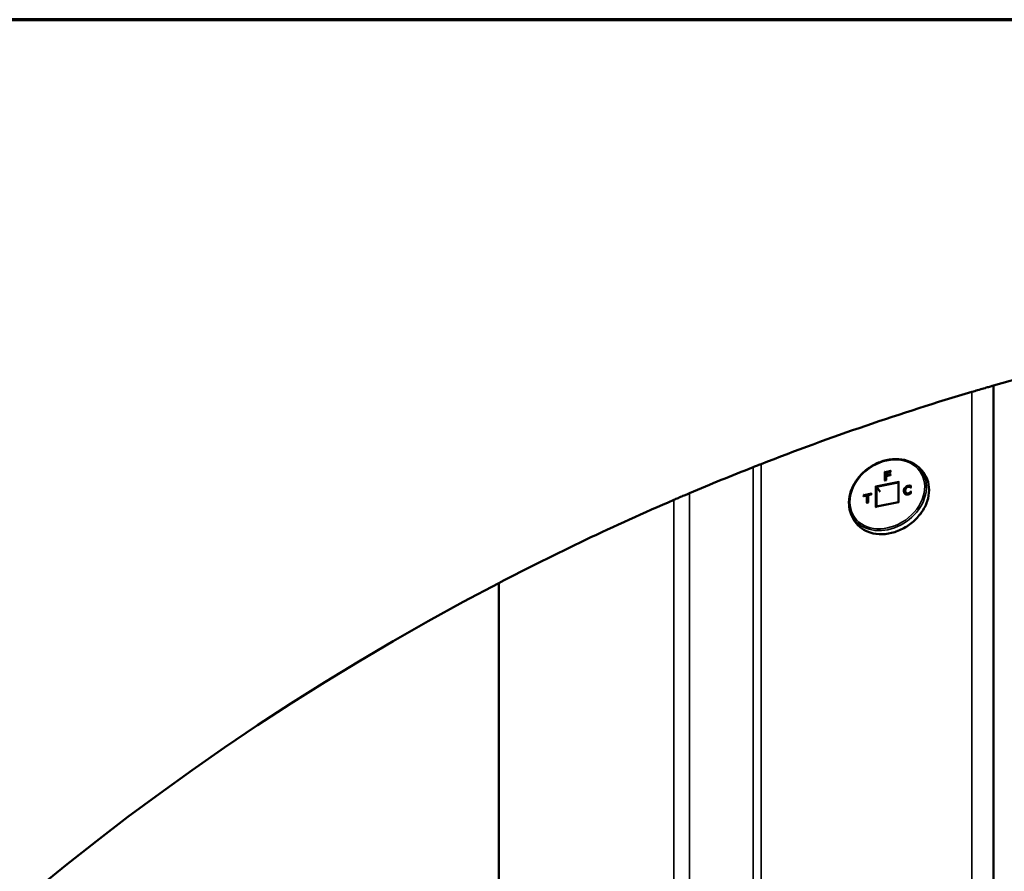
# Model space of a CAD drawing. Units: inches. Extents: x 0.6 to 33.4, y 0.6 to 21.4.
# Drawn here: x 4.7 to 6.2, y 20.1 to 21.4 of the extents above; entities that cross this region are included whole.
import ezdxf

# ---------------------------------------------------------------- set-up
doc = ezdxf.new("R2010")
doc.units = ezdxf.units.IN
doc.header["$LTSCALE"] = 2
doc.header["$MEASUREMENT"] = 0
doc.layers.get('0').update_dxf_attribs({"lineweight": 13})
for name, color, linetype, lineweight in [('Border (ANSI)', 7, 'Continuous', 70), ('Break Line (ANSI)', 7, 'Continuous', 50), ('Visible (ANSI)', 7, 'Continuous', 50), ('Visible Narrow (ANSI)', 7, 'Continuous', 35)]:
    doc.layers.add(name, color=color, linetype=linetype, lineweight=lineweight)

# ---------------------------------------------------------------- blocks, each defined once
blk = doc.blocks.new('Borders ATAS A Border')
at = {"layer": 'Border (ANSI)'}
blk.add_line((16.7, 10.7), (0.3, 10.7), dxfattribs=at)

msp = doc.modelspace()

# ---------------------------------------------------------------- linework, layer by layer
at = {"layer": 'Break Line (ANSI)'}
for start, end in [(94.12886, 106.02377), (106.505, 111.31334), (111.49774, 112.97471), (113.34817, 117.52245), (117.52245, 172.02749)]:
    msp.add_arc((7.23585, 17.07815), 3.93303, start, end, dxfattribs=at)
for points, knots in [([(6.11848, 20.84912), (6.12121, 20.84993), (6.12412, 20.85079), (6.12984, 20.85247), (6.13296, 20.85338), (6.13855, 20.85501), (6.14102, 20.85573), (6.14514, 20.85692), (6.14702, 20.85746), (6.14955, 20.85819), (6.15019, 20.85837), (6.15019, 20.85837)], [0.2590585, 0.2590585, 0.2590585, 0.2590585, 0.33376894, 0.33376894, 0.42064144, 0.42064144, 0.50751394, 0.50751394, 0.60545807, 0.60545807, 0.70340219, 0.70340219, 0.70340219, 0.70340219]), ([(5.79453, 20.73757), (5.79458, 20.73759), (5.79463, 20.73761), (5.79517, 20.73782), (5.79589, 20.7381), (5.79747, 20.73872), (5.79844, 20.73911), (5.80064, 20.73997), (5.80187, 20.74045), (5.8041, 20.74132), (5.80524, 20.74177), (5.80632, 20.74219)], [0.0344385, 0.0344385, 0.0344385, 0.0344385, 0.03871142, 0.03871142, 0.07742283, 0.07742283, 0.11325847, 0.11325847, 0.1490941, 0.1490941, 0.17908642, 0.17908642, 0.17908642, 0.17908642]), ([(5.67712, 20.68912), (5.67928, 20.69005), (5.68155, 20.69103), (5.68607, 20.69297), (5.68856, 20.69404), (5.69302, 20.69594), (5.69498, 20.69678), (5.69809, 20.6981), (5.69948, 20.69869), (5.70052, 20.69913), (5.70061, 20.69917), (5.70069, 20.6992)], [0.20085438, 0.20085438, 0.20085438, 0.20085438, 0.26175025, 0.26175025, 0.33607679, 0.33607679, 0.41040334, 0.41040334, 0.48687644, 0.48687644, 0.49431359, 0.49431359, 0.49431359, 0.49431359])]:
    msp.add_open_spline(points, degree=3, knots=knots, dxfattribs=at)
at = {"layer": 'Visible (ANSI)'}
for p, q in [((6.15019, 20.85837), (6.15019, 16.60775)), ((5.99788, 20.73134), (5.99023, 20.72979)), ((5.99788, 20.73198), (5.99788, 20.73051)), ((5.99168, 20.71863), (5.98972, 20.71823)), ((5.98992, 20.73022), (5.99023, 20.72979)), ((5.99023, 20.72979), (5.99023, 20.71834)), ((5.99166, 20.72923), (5.99166, 20.7259)), ((5.99166, 20.72441), (5.99166, 20.71863)), ((5.99789, 20.73052), (5.99168, 20.72925)), ((5.99763, 20.72564), (5.99168, 20.72443)), ((5.9917, 20.72576), (5.992, 20.72533)), ((5.99762, 20.72647), (5.992, 20.72533)), ((5.99762, 20.72711), (5.99762, 20.72564)), ((5.97766, 20.70795), (5.98264, 20.70116)), ((6.00956, 20.71477), (6.00956, 20.68583)), ((6.02637, 20.70983), (6.02667, 20.7094)), ((6.02813, 20.70765), (6.02786, 20.70759)), ((6.02811, 20.70961), (6.02811, 20.70765)), ((5.96283, 20.69569), (5.95835, 20.69478)), ((5.95856, 20.69614), (5.95886, 20.69571)), ((5.96926, 20.69782), (5.95886, 20.69571)), ((5.95886, 20.69571), (5.95886, 20.69488)), ((5.96304, 20.69563), (5.96334, 20.6952)), ((5.96334, 20.6952), (5.96334, 20.68517)), ((5.96478, 20.69607), (5.96478, 20.68546)), ((5.96928, 20.697), (5.96479, 20.69609)), ((5.96926, 20.69846), (5.96926, 20.69699)), ((6.02061, 20.69972), (6.02091, 20.69929)), ((6.0266, 20.69969), (6.0269, 20.69926)), ((6.02802, 20.70095), (6.02811, 20.70081)), ((6.02811, 20.70111), (6.02811, 20.69918)), ((5.96479, 20.68547), (5.96283, 20.68507)), ((6.0096, 20.68584), (5.97716, 20.67925)), ((5.41841, 20.56608), (5.41841, 16.64561))]:
    msp.add_line(p, q, dxfattribs=at)
for centre, major_axis, ratio, start_param, end_param in [((5.99845, 20.73243), (0.000507, 0.00062), 0.4253262, 1.45228, 2.6617092), ((5.98939, 20.73059), (-0.000567, 0.000464), 0.1457089, 3.6214761, 5.1922725), ((5.98939, 20.71758), (-0.000507, -0.00062), 0.4253262, 3.6214761, 4.5938726), ((5.99223, 20.72635), (-0.000507, -0.00062), 0.4253262, 4.5938726, 6.1646689), ((5.99223, 20.72878), (0.000567, -0.000464), 0.1457089, 2.0506798, 3.260109), ((5.99223, 20.72396), (0.000567, -0.000464), 0.1457089, 2.0506798, 3.260109), ((5.99223, 20.71816), (-0.000567, 0.000464), 0.1457089, 5.1922725, 6.1646689), ((5.99819, 20.72756), (0.000507, 0.00062), 0.4253262, 1.45228, 2.6617092), ((5.99819, 20.72517), (-0.000567, 0.000464), 0.1457089, 5.1922725, 6.1646689), ((5.99845, 20.73005), (-0.000567, 0.000464), 0.1457089, 5.1922725, 6.1646689), ((6.01099, 20.7159), (0.00127, 0.00155), 0.4253262, 1.45228, 2.6617092), ((5.97634, 20.70886), (-0.00142, 0.00116), 0.1457089, 3.6563827, 5.1922725), ((6.02868, 20.70718), (-0.000567, 0.000464), 0.1457089, 5.1922725, 6.1646689), ((5.95802, 20.69651), (-0.000567, 0.000464), 0.1457089, 3.6214761, 5.1922725), ((5.95802, 20.69413), (-0.000507, -0.00062), 0.4253262, 3.6214761, 4.5938726), ((5.9625, 20.69504), (0.000507, 0.00062), 0.4253262, 6.1646689, 7.7354653), ((5.96535, 20.69562), (0.000567, -0.000464), 0.1457089, 2.0506798, 3.260109), ((5.96983, 20.69891), (0.000507, 0.00062), 0.4253262, 1.45228, 2.6617092), ((5.96983, 20.69653), (-0.000567, 0.000464), 0.1457089, 5.1922725, 6.1646689), ((6.02868, 20.70156), (0.000507, 0.00062), 0.4253262, 1.45228, 2.6617092), ((5.9625, 20.68442), (0.000507, 0.00062), 0.4253262, 0.4798835, 1.45228), ((5.96535, 20.685), (-0.000567, 0.000464), 0.1457089, 5.1922725, 6.1646689), ((5.97634, 20.67762), (-0.00127, -0.00155), 0.4253262, 3.6214761, 4.5938726), ((6.01099, 20.68467), (-0.00142, 0.00116), 0.1457089, 5.1922725, 6.1646689)]:
    msp.add_ellipse(centre, major_axis=major_axis, ratio=ratio, start_param=start_param, end_param=end_param, dxfattribs=at)
for points, degree, knots in [([(5.93651, 20.68145), (5.93608, 20.68691), (5.93664, 20.6926), (5.93965, 20.70394), (5.94212, 20.70959), (5.94875, 20.72028), (5.9529, 20.7253), (5.96247, 20.7342), (5.96788, 20.73808), (5.97941, 20.74427), (5.98553, 20.7466), (5.99786, 20.74946), (6.00407, 20.74999), (6.01593, 20.7492), (6.02159, 20.74787), (6.02694, 20.74557), (6.02718, 20.74546), (6.02742, 20.74535)], 3, [4.64242, 4.64242, 4.64242, 4.64242, 4.9599125, 4.9599125, 5.281289, 5.281289, 5.6043889, 5.6043889, 5.9279353, 5.9279353, 6.2514913, 6.2514913, 6.5746466, 6.5746466, 6.896187, 6.896187, 6.9115656, 6.9115656, 6.9115656, 6.9115656]), ([(6.02742, 20.74535), (6.02937, 20.74447), (6.03127, 20.74347), (6.03492, 20.74121), (6.03669, 20.73996), (6.04003, 20.73723), (6.04161, 20.73575), (6.04457, 20.73257), (6.04593, 20.73088), (6.04842, 20.72732), (6.04954, 20.72546), (6.05053, 20.72353)], 3, [0.62838027, 0.62838027, 0.62838027, 0.62838027, 0.73788976, 0.73788976, 0.84739924, 0.84739924, 0.95690873, 0.95690873, 1.06641821, 1.06641821, 1.1759277, 1.1759277, 1.1759277, 1.1759277]), ([(6.05053, 20.72353), (6.05292, 20.71884), (6.05439, 20.71363), (6.05537, 20.70266), (6.05487, 20.6969), (6.05192, 20.6854), (6.04946, 20.67966), (6.04284, 20.6688), (6.03867, 20.66368), (6.02905, 20.65459), (6.0236, 20.65062), (6.01197, 20.64424), (6.00579, 20.64182), (5.99332, 20.63879), (5.98704, 20.63817), (5.975, 20.63882), (5.96926, 20.64007), (5.95891, 20.64433), (5.9543, 20.64732), (5.95006, 20.65146), (5.94964, 20.65188), (5.94923, 20.65232)], 3, [1.1759277, 1.1759277, 1.1759277, 1.1759277, 1.4918221, 1.4918221, 1.8101966, 1.8101966, 2.1310167, 2.1310167, 2.4529132, 2.4529132, 2.7750882, 2.7750882, 3.0972743, 3.0972743, 3.4192371, 3.4192371, 3.7402689, 3.7402689, 4.0590014, 4.0590014, 4.0948725, 4.0948725, 4.0948725, 4.0948725]), ([(6.02101, 20.70658), (6.02085, 20.70636), (6.02066, 20.70607), (6.02039, 20.70555), (6.02029, 20.70528), (6.0201, 20.70476), (6.02003, 20.70449), (6.01992, 20.70397), (6.01989, 20.7037), (6.01984, 20.70318), (6.01983, 20.70293), (6.01983, 20.70268)], 3, [-0.037109342, -0.037109342, -0.037109342, -0.037109342, -0.029687474, -0.029687474, -0.022265605, -0.022265605, -0.014843737, -0.014843737, -0.007421868, -0.007421868, 0, 0, 0, 0]), ([(6.01983, 20.70268), (6.01983, 20.70248), (6.01983, 20.70227), (6.01986, 20.70186), (6.01989, 20.70166), (6.01996, 20.70125), (6.02, 20.70105), (6.02012, 20.70065), (6.0202, 20.70046), (6.02038, 20.70008), (6.02049, 20.6999), (6.02061, 20.69972)], 3, [-0.037264655, -0.037264655, -0.037264655, -0.037264655, -0.031254805, -0.031254805, -0.025244955, -0.025244955, -0.019235105, -0.019235105, -0.013225255, -0.013225255, -0.007215406, -0.007215406, -0.007215406, -0.007215406]), ([(6.0239, 20.70837), (6.02368, 20.70833), (6.02346, 20.70827), (6.02302, 20.70811), (6.02281, 20.70801), (6.0224, 20.7078), (6.0222, 20.70767), (6.02182, 20.7074), (6.02164, 20.70725), (6.02131, 20.70692), (6.02115, 20.70675), (6.02101, 20.70658)], 3, [-0.027449906, -0.027449906, -0.027449906, -0.027449906, -0.021963446, -0.021963446, -0.016476986, -0.016476986, -0.010990526, -0.010990526, -0.005504066, -0.005504066, -0.000017606, -0.000017606, -0.000017606, -0.000017606]), ([(6.0264, 20.7083), (6.02625, 20.70834), (6.02609, 20.70838), (6.02577, 20.70844), (6.0256, 20.70846), (6.02528, 20.70849), (6.0251, 20.7085), (6.02475, 20.70849), (6.02458, 20.70848), (6.02423, 20.70843), (6.02406, 20.7084), (6.0239, 20.70837)], 3, [-0.022089886, -0.022089886, -0.022089886, -0.022089886, -0.017673483, -0.017673483, -0.013255112, -0.013255112, -0.008836741, -0.008836741, -0.004418371, -0.004418371, 0, 0, 0, 0]), ([(6.02633, 20.71061), (6.02633, 20.7106), (6.02633, 20.7106), (6.02631, 20.71054), (6.02629, 20.71046), (6.02627, 20.71032), (6.02627, 20.71024), (6.02628, 20.7101), (6.02629, 20.71003), (6.02632, 20.70991), (6.02634, 20.70986), (6.02637, 20.70983)], 3, [-0.0000370399, -0.0000370399, -0.0000370399, -0.0000370399, 0, 0, 0.0020146184, 0.0020146184, 0.0039991512, 0.0039991512, 0.005983593, 0.005983593, 0.0079679886, 0.0079679886, 0.0079679886, 0.0079679886]), ([(6.02791, 20.7076), (6.02783, 20.70765), (6.02775, 20.7077), (6.02758, 20.7078), (6.02748, 20.70785), (6.0273, 20.70795), (6.02718, 20.70801), (6.02696, 20.70811), (6.02685, 20.70815), (6.02663, 20.70823), (6.02652, 20.70826), (6.0264, 20.7083)], 3, [-0.01615475, -0.01615475, -0.01615475, -0.01615475, -0.013366957, -0.013366957, -0.010025218, -0.010025218, -0.006683479, -0.006683479, -0.003341739, -0.003341739, 0, 0, 0, 0]), ([(6.02811, 20.70914), (6.02783, 20.70921), (6.02711, 20.70936), (6.02667, 20.7094)], 2, [-1.6180536, -1.6180536, -1.6180536, -1, 0, 0, 0]), ([(6.0276, 20.70729), (6.0276, 20.70729), (6.0276, 20.70729), (6.02761, 20.70733), (6.02763, 20.70737), (6.02767, 20.70743), (6.02769, 20.70746), (6.02774, 20.70753), (6.02778, 20.70756), (6.02783, 20.70759), (6.02784, 20.70759), (6.02786, 20.70759)], 3, [-0.0082802636, -0.0082802636, -0.0082802636, -0.0082802636, -0.0082406593, -0.0082406593, -0.0070386952, -0.0070386952, -0.0058440574, -0.0058440574, -0.0037822384, -0.0037822384, -0.0030766007, -0.0030766007, -0.0030766007, -0.0030766007]), ([(6.02848, 20.71017), (6.02848, 20.71017), (6.02848, 20.71017), (6.02843, 20.71013), (6.02839, 20.7101), (6.02831, 20.71002), (6.02828, 20.70998), (6.0282, 20.70988), (6.02816, 20.70982), (6.02812, 20.7097), (6.02811, 20.70966), (6.02811, 20.70961)], 3, [-0.0000431515, -0.0000431515, -0.0000431515, -0.0000431515, 0, 0, 0.001477659, 0.001477659, 0.0029321032, 0.0029321032, 0.0050703349, 0.0050703349, 0.0067790675, 0.0067790675, 0.0067790675, 0.0067790675]), ([(6.01831, 20.70176), (6.01831, 20.70024), (6.0189, 20.69879), (6.01909, 20.69847)], 2, [-2, -2, -2, -1, -0.658918, -0.658918, -0.658918]), ([(6.01965, 20.69793), (6.01958, 20.69798), (6.01954, 20.69802), (6.01944, 20.69811), (6.01939, 20.69816), (6.01929, 20.69825), (6.01924, 20.6983), (6.01915, 20.6984), (6.01911, 20.69846), (6.01902, 20.69857), (6.01898, 20.69862), (6.01894, 20.69868)], 3, [-0.056230551, -0.056230551, -0.056230551, -0.056230551, -0.053547019, -0.053547019, -0.050863487, -0.050863487, -0.048179954, -0.048179954, -0.045496422, -0.045496422, -0.04281289, -0.04281289, -0.04281289, -0.04281289]), ([(6.02387, 20.69726), (6.02355, 20.69719), (6.02322, 20.69714), (6.02258, 20.69709), (6.02227, 20.69709), (6.02166, 20.69713), (6.02137, 20.69718), (6.02081, 20.69731), (6.02055, 20.6974), (6.02007, 20.69764), (6.01985, 20.69777), (6.01965, 20.69793)], 3, [-0.049398112, -0.049398112, -0.049398112, -0.049398112, -0.039518848, -0.039518848, -0.029639584, -0.029639584, -0.019760319, -0.019760319, -0.009881055, -0.009881055, -0.00000179, -0.00000179, -0.00000179, -0.00000179]), ([(6.02628, 20.6981), (6.02612, 20.69802), (6.02596, 20.69795), (6.02565, 20.6978), (6.02549, 20.69773), (6.02517, 20.69761), (6.02502, 20.69755), (6.0247, 20.69745), (6.02454, 20.69741), (6.02421, 20.69733), (6.02404, 20.69729), (6.02387, 20.69726)], 3, [-0.024667697, -0.024667697, -0.024667697, -0.024667697, -0.019734157, -0.019734157, -0.014800618, -0.014800618, -0.009867079, -0.009867079, -0.004933539, -0.004933539, 0, 0, 0, 0]), ([(6.02613, 20.70035), (6.02613, 20.70034), (6.02613, 20.70034), (6.02617, 20.70029), (6.02621, 20.70024), (6.02629, 20.70012), (6.02634, 20.70006), (6.02642, 20.69994), (6.02646, 20.69988), (6.02654, 20.69978), (6.02657, 20.69973), (6.0266, 20.69969)], 3, [-0.0080050302, -0.0080050302, -0.0080050302, -0.0080050302, -0.0079679901, -0.0079679901, -0.0059533575, -0.0059533575, -0.0039688301, -0.0039688301, -0.0019843933, -0.0019843933, 0, 0, 0, 0]), ([(6.02633, 20.69788), (6.02633, 20.69788), (6.02633, 20.69788), (6.02631, 20.69794), (6.02629, 20.69799), (6.02628, 20.69806), (6.02627, 20.69808), (6.02628, 20.6981), (6.02628, 20.6981), (6.02628, 20.6981)], 3, [-0.0000370396, -0.0000370396, -0.0000370396, -0.0000370396, 0, 0, 0.0020145836, 0.0020145836, 0.0039991101, 0.0039991101, 0.004643852, 0.004643852, 0.004643852, 0.004643852]), ([(6.02814, 20.69919), (6.02801, 20.69912), (6.02788, 20.69904), (6.02763, 20.69888), (6.02751, 20.6988), (6.02725, 20.69864), (6.02714, 20.69857), (6.0269, 20.69843), (6.02678, 20.69836), (6.02653, 20.69823), (6.02641, 20.69816), (6.02628, 20.6981)], 3, [-0.01970717, -0.01970717, -0.01970717, -0.01970717, -0.015767661, -0.015767661, -0.011828153, -0.011828153, -0.007888645, -0.007888645, -0.003949137, -0.003949137, -0.000009629, -0.000009629, -0.000009629, -0.000009629]), ([(6.02811, 20.7003), (6.02796, 20.70014), (6.02739, 20.69961), (6.0269, 20.69926)], 2, [-1.5626547, -1.5626547, -1.5626547, -1, 0, 0, 0]), ([(6.02759, 20.70167), (6.02759, 20.70167), (6.02759, 20.70167), (6.02761, 20.70163), (6.02763, 20.7016), (6.02767, 20.70153), (6.02769, 20.70149), (6.02775, 20.70138), (6.02779, 20.70131), (6.02786, 20.70119), (6.0279, 20.70113), (6.02796, 20.70103), (6.02799, 20.70098), (6.02802, 20.70095)], 3, [-0.0000400861, -0.0000400861, -0.0000400861, -0.0000400861, 0, 0, 0.0012340747, 0.0012340747, 0.0024594085, 0.0024594085, 0.0045359027, 0.0045359027, 0.0064557959, 0.0064557959, 0.0083027111, 0.0083027111, 0.0083027111, 0.0083027111]), ([(6.02848, 20.69915), (6.02848, 20.69915), (6.02848, 20.69915), (6.02843, 20.69917), (6.02839, 20.69918), (6.02831, 20.6992), (6.02827, 20.69921), (6.0282, 20.69921), (6.02816, 20.69921), (6.02814, 20.6992), (6.02814, 20.69919), (6.02814, 20.69919)], 3, [-0.0087326234, -0.0087326234, -0.0087326234, -0.0087326234, -0.0086889163, -0.0086889163, -0.007155086, -0.007155086, -0.0056490619, -0.0056490619, -0.0035105688, -0.0035105688, -0.003459423, -0.003459423, -0.003459423, -0.003459423]), ([(5.94923, 20.65232), (5.94774, 20.6539), (5.94637, 20.65559), (5.94386, 20.65913), (5.94274, 20.66099), (5.94075, 20.66485), (5.93989, 20.66684), (5.93845, 20.67091), (5.93787, 20.67299), (5.93698, 20.6772), (5.93668, 20.67932), (5.93651, 20.68145)], 3, [4.09487254, 4.09487254, 4.09487254, 4.09487254, 4.20438202, 4.20438202, 4.31389151, 4.31389151, 4.42340099, 4.42340099, 4.53291048, 4.53291048, 4.64241996, 4.64241996, 4.64241996, 4.64241996])]:
    msp.add_open_spline(points, degree=degree, knots=knots, dxfattribs=at)
for points, degree in [([(6.01998, 20.70669), (6.01917, 20.70569), (6.01831, 20.70327), (6.01831, 20.70176)], 2), ([(6.02432, 20.70923), (6.02297, 20.70895), (6.02078, 20.70766), (6.01998, 20.70669)], 2), ([(6.02101, 20.70658), (6.02101, 20.70658), (6.02101, 20.70658), (6.02101, 20.70658)], 3), ([(6.02667, 20.7094), (6.02618, 20.70943), (6.025, 20.70937), (6.02432, 20.70923)], 2), ([(6.01965, 20.69793), (6.01965, 20.69793), (6.01965, 20.69793), (6.01965, 20.69793)], 3), ([(6.0214, 20.69875), (6.02113, 20.69898), (6.02091, 20.69929)], 2), ([(6.02431, 20.69814), (6.02347, 20.69797), (6.02196, 20.69827), (6.0214, 20.69875)], 2), ([(6.0269, 20.69926), (6.02639, 20.6989), (6.02508, 20.6983), (6.02431, 20.69814)], 2)]:
    msp.add_open_spline(points, degree=degree, dxfattribs=at)
at = {"layer": 'Visible Narrow (ANSI)'}
for p, q in [((6.11848, 20.84912), (6.11848, 16.61954)), ((5.79453, 20.73757), (5.79453, 16.55896)), ((5.80632, 20.74219), (5.80632, 16.5561)), ((5.99825, 20.73272), (5.98919, 20.73088)), ((5.98992, 20.73022), (5.99788, 20.73184)), ((5.99825, 20.73033), (5.99825, 20.73272)), ((6.01049, 20.71662), (5.97583, 20.70958)), ((5.98919, 20.73088), (5.98919, 20.71787)), ((5.98919, 20.71787), (5.99203, 20.71845)), ((5.98992, 20.71828), (5.98992, 20.73022)), ((5.9917, 20.72576), (5.99762, 20.72696)), ((5.99203, 20.72907), (5.99825, 20.73033)), ((5.99203, 20.72664), (5.99203, 20.72907)), ((5.99799, 20.72785), (5.99203, 20.72664)), ((5.99203, 20.72425), (5.99799, 20.72546)), ((5.99203, 20.71845), (5.99203, 20.72425)), ((5.99799, 20.72546), (5.99799, 20.72785)), ((6.01049, 20.68538), (6.01049, 20.71662)), ((5.97583, 20.70958), (5.97583, 20.67834)), ((5.97766, 20.70795), (6.00956, 20.71443)), ((5.97766, 20.67935), (5.97766, 20.70795)), ((6.01801, 20.70219), (6.01831, 20.70176)), ((6.01968, 20.70712), (6.01998, 20.70669)), ((6.02402, 20.70966), (6.02432, 20.70923)), ((6.0276, 20.70729), (6.02848, 20.70747)), ((6.02848, 20.70747), (6.02848, 20.71017)), ((5.67712, 20.68912), (5.67712, 16.69818)), ((5.70069, 20.6992), (5.70069, 16.69246)), ((5.96963, 20.6992), (5.95782, 20.6968)), ((5.95782, 20.6968), (5.95782, 20.69441)), ((5.95782, 20.69441), (5.9623, 20.69532)), ((5.95856, 20.69614), (5.96926, 20.69832)), ((5.95856, 20.69482), (5.95856, 20.69614)), ((5.9623, 20.69532), (5.9623, 20.6847)), ((5.96304, 20.68511), (5.96304, 20.69563)), ((5.96515, 20.6959), (5.96963, 20.69681)), ((5.96515, 20.68528), (5.96515, 20.6959)), ((5.96963, 20.69681), (5.96963, 20.6992)), ((6.0211, 20.69918), (6.0214, 20.69875)), ((6.02401, 20.69857), (6.02431, 20.69814)), ((6.02848, 20.70185), (6.02759, 20.70167)), ((6.02802, 20.70095), (6.02811, 20.70097)), ((6.02848, 20.69915), (6.02848, 20.70185)), ((5.9623, 20.6847), (5.96515, 20.68528)), ((5.97583, 20.67834), (6.01049, 20.68538))]:
    msp.add_line(p, q, dxfattribs=at)
msp.add_ellipse((5.99316, 20.69748), major_axis=(0.04837, 0.034), ratio=0.7886751, dxfattribs=at)
for centre, major_axis, ratio, start_param, end_param in [((5.99372, 20.69669), (-0.05015, -0.03525), 0.7886751, 5.8469618, 9.8610015), ((5.99674, 20.69239), (0.05097, 0.03582), 0.7886751, 3.2529166, 6.1718614), ((6.01748, 20.70208), (0.000571, 0), 0.5377111, 0.3613671, 1.9321635), ((6.0204, 20.70268), (-0.000571, 0), 0.5377111, 5.0737561, 6.2831853), ((6.02401, 20.70781), (-0.000114, 0.00056), 0.2980912, 0, 0.9723965), ((6.02402, 20.71014), (-0.000114, 0.00056), 0.2980912, 0.9723965, 2.5431928), ((6.02624, 20.70775), (0.000161, 0.000548), 0.5205816, 0, 1.177656), ((6.02399, 20.6967), (-0.000114, 0.00056), 0.2980912, 0, 0.9723965), ((6.02401, 20.69905), (-0.000114, 0.00056), 0.2980912, 0.9723965, 2.5431928)]:
    msp.add_ellipse(centre, major_axis=major_axis, ratio=ratio, start_param=start_param, end_param=end_param, dxfattribs=at)
for points, knots in [([(6.01908, 20.70765), (6.01908, 20.70764), (6.01908, 20.70764), (6.01908, 20.70764), (6.01848, 20.70691), (6.01802, 20.70609), (6.01773, 20.70526), (6.01739, 20.7043), (6.01727, 20.70331), (6.01727, 20.70237)], [-0.000013098, -0.000013098, -0.000013098, -0.000013098, 0, 0, 0, 0.025726226, 0.025726226, 0.025726226, 0.055482456, 0.055482456, 0.055482456, 0.055482456]), ([(6.01727, 20.70237), (6.01727, 20.70193), (6.0173, 20.70148), (6.01743, 20.70062), (6.01753, 20.7002), (6.01767, 20.69981), (6.01781, 20.69941), (6.018, 20.69903), (6.01847, 20.69834), (6.01876, 20.69803), (6.01909, 20.69777)], [0, 0, 0, 0, 0.014057638, 0.014057638, 0.028115276, 0.028115276, 0.028115276, 0.042172914, 0.042172914, 0.05621483, 0.05621483, 0.05621483, 0.05621483]), ([(6.01801, 20.70219), (6.01801, 20.7031), (6.01813, 20.70403), (6.01844, 20.70492), (6.01871, 20.70569), (6.01913, 20.70645), (6.01968, 20.70712)], [-0.055482456, -0.055482456, -0.055482456, -0.055482456, -0.025726226, -0.025726226, -0.025726226, 0, 0, 0, 0]), ([(6.01894, 20.69868), (6.01893, 20.69869), (6.01892, 20.69871), (6.01869, 20.69904), (6.01852, 20.69939), (6.01838, 20.69976), (6.01825, 20.70013), (6.01816, 20.70053), (6.01804, 20.70134), (6.01801, 20.70177), (6.01801, 20.70219)], [-0.04281289, -0.04281289, -0.04281289, -0.04281289, -0.042172914, -0.042172914, -0.028115276, -0.028115276, -0.028115276, -0.014057638, -0.014057638, 0, 0, 0, 0]), ([(6.02382, 20.71043), (6.02338, 20.71034), (6.02293, 20.71022), (6.02206, 20.7099), (6.02163, 20.7097), (6.02122, 20.70946), (6.02081, 20.70923), (6.02042, 20.70895), (6.0197, 20.70834), (6.01937, 20.708), (6.01908, 20.70765), (6.01908, 20.70765), (6.01908, 20.70765), (6.01908, 20.70765)], [0, 0, 0, 0, 0.012560055, 0.012560055, 0.02512011, 0.02512011, 0.02512011, 0.037680165, 0.037680165, 0.05024022, 0.05024022, 0.05024022, 0.050253318, 0.050253318, 0.050253318, 0.050253318]), ([(6.01968, 20.70712), (6.01965, 20.70716), (6.01962, 20.7072), (6.01953, 20.70729), (6.01947, 20.70734), (6.01936, 20.70744), (6.0193, 20.70749), (6.01919, 20.70758), (6.01913, 20.70761), (6.01908, 20.70765)], [0, 0, 0, 0, 0.25, 0.25, 0.5, 0.5, 0.75, 0.75, 1, 1, 1, 1]), ([(6.01968, 20.70712), (6.01995, 20.70744), (6.02025, 20.70775), (6.0209, 20.70831), (6.02126, 20.70856), (6.02163, 20.70877), (6.022, 20.70899), (6.02239, 20.70917), (6.02319, 20.70946), (6.02361, 20.70958), (6.02402, 20.70966)], [-0.05024022, -0.05024022, -0.05024022, -0.05024022, -0.037680165, -0.037680165, -0.02512011, -0.02512011, -0.02512011, -0.012560055, -0.012560055, 0, 0, 0, 0]), ([(6.0202, 20.70297), (6.0202, 20.70326), (6.02021, 20.70356), (6.02028, 20.70416), (6.02034, 20.70446), (6.02042, 20.70476), (6.0205, 20.70506), (6.02061, 20.70536), (6.02089, 20.70596), (6.02106, 20.70625), (6.02126, 20.70651)], [0, 0, 0, 0, 0.009277336, 0.009277336, 0.018554671, 0.018554671, 0.018554671, 0.027832007, 0.027832007, 0.037065496, 0.037065496, 0.037065496, 0.037065496]), ([(6.0213, 20.69986), (6.02094, 20.70018), (6.02068, 20.7006), (6.0205, 20.70105), (6.02026, 20.70163), (6.0202, 20.7023), (6.0202, 20.70297)], [0.000016551, 0.000016551, 0.000016551, 0.000016551, 0.01618621, 0.01618621, 0.01618621, 0.037264655, 0.037264655, 0.037264655, 0.037264655]), ([(6.02101, 20.70658), (6.02102, 20.70658), (6.02102, 20.70659), (6.02105, 20.7066), (6.02108, 20.70659), (6.02116, 20.70656), (6.02121, 20.70654), (6.02126, 20.70651)], [0.40162209, 0.40162209, 0.40162209, 0.40162209, 0.5, 0.5, 0.75, 0.75, 1, 1, 1, 1]), ([(6.02126, 20.70651), (6.02148, 20.70679), (6.02174, 20.70705), (6.02236, 20.70753), (6.02272, 20.70774), (6.02333, 20.70798), (6.02357, 20.70805), (6.02381, 20.7081)], [0.000043838, 0.000043838, 0.000043838, 0.000043838, 0.0097743, 0.0097743, 0.020651596, 0.020651596, 0.027449906, 0.027449906, 0.027449906, 0.027449906]), ([(6.02381, 20.7081), (6.02422, 20.70818), (6.02464, 20.70823), (6.02504, 20.70821), (6.02538, 20.70818), (6.02572, 20.70813), (6.02604, 20.70804)], [0, 0, 0, 0, 0.011768697, 0.011768697, 0.011768697, 0.022091853, 0.022091853, 0.022091853, 0.022091853]), ([(6.02633, 20.71061), (6.02633, 20.71061), (6.02633, 20.71061), (6.02632, 20.71061), (6.02595, 20.71063), (6.02556, 20.71063), (6.02517, 20.71061), (6.02472, 20.71059), (6.02427, 20.71052), (6.02382, 20.71043)], [-0.000047731, -0.000047731, -0.000047731, -0.000047731, 0, 0, 0, 0.011279551, 0.011279551, 0.011279551, 0.024135607, 0.024135607, 0.024135607, 0.024135607]), ([(6.02402, 20.70966), (6.02445, 20.70975), (6.02487, 20.70981), (6.02528, 20.70983), (6.02565, 20.70985), (6.02602, 20.70985), (6.02637, 20.70983)], [-0.024135607, -0.024135607, -0.024135607, -0.024135607, -0.011279551, -0.011279551, -0.011279551, 0, 0, 0, 0]), ([(6.02604, 20.70804), (6.02617, 20.708), (6.0263, 20.70796), (6.02654, 20.70786), (6.02666, 20.70781), (6.02678, 20.70776), (6.02689, 20.7077), (6.027, 20.70764), (6.02723, 20.70751), (6.02734, 20.70745), (6.02744, 20.70738), (6.0275, 20.70735), (6.02755, 20.70732), (6.0276, 20.70729)], [0, 0, 0, 0, 0.004162488, 0.004162488, 0.008324975, 0.008324975, 0.008324975, 0.012487463, 0.012487463, 0.016649951, 0.016649951, 0.016649951, 0.018613914, 0.018613914, 0.018613914, 0.018613914]), ([(6.02848, 20.71017), (6.02839, 20.7102), (6.02829, 20.71022), (6.0282, 20.71025), (6.02805, 20.71029), (6.0279, 20.71033), (6.02759, 20.7104), (6.02744, 20.71044), (6.02728, 20.71047), (6.02713, 20.7105), (6.02697, 20.71053), (6.02666, 20.71057), (6.0265, 20.71059), (6.02633, 20.71061), (6.02633, 20.71061), (6.02633, 20.71061), (6.02633, 20.71061)], [-0.003039272, -0.003039272, -0.003039272, -0.003039272, 0, 0, 0, 0.004839067, 0.004839067, 0.009678135, 0.009678135, 0.009678135, 0.014517202, 0.014517202, 0.01935627, 0.01935627, 0.01935627, 0.019404001, 0.019404001, 0.019404001, 0.019404001]), ([(6.02637, 20.70983), (6.02652, 20.70981), (6.02667, 20.70979), (6.02697, 20.70975), (6.02712, 20.70973), (6.02727, 20.7097), (6.02742, 20.70967), (6.02756, 20.70963), (6.02784, 20.70957), (6.02798, 20.70953), (6.02811, 20.70949)], [-0.01935627, -0.01935627, -0.01935627, -0.01935627, -0.014517202, -0.014517202, -0.009678135, -0.009678135, -0.009678135, -0.004839067, -0.004839067, -0.000412804, -0.000412804, -0.000412804, -0.000412804]), ([(6.01965, 20.69793), (6.01963, 20.69795), (6.01961, 20.69796), (6.01954, 20.69798), (6.01949, 20.69798), (6.01938, 20.69796), (6.01932, 20.69794), (6.0192, 20.69787), (6.01915, 20.69782), (6.01909, 20.69777)], [0.11676598, 0.11676598, 0.11676598, 0.11676598, 0.25, 0.25, 0.5, 0.5, 0.75, 0.75, 1, 1, 1, 1]), ([(6.01909, 20.69777), (6.01967, 20.69732), (6.0204, 20.69701), (6.02119, 20.69689), (6.02201, 20.69676), (6.02291, 20.69681), (6.02379, 20.69699)], [0.000015721, 0.000015721, 0.000015721, 0.000015721, 0.024306969, 0.024306969, 0.024306969, 0.049398112, 0.049398112, 0.049398112, 0.049398112]), ([(6.0211, 20.69918), (6.02107, 20.69922), (6.02105, 20.69926), (6.02105, 20.69937), (6.02105, 20.69944), (6.02109, 20.69956), (6.02112, 20.69963), (6.0212, 20.69975), (6.02125, 20.69981), (6.0213, 20.69986)], [0, 0, 0, 0, 0.25, 0.25, 0.5, 0.5, 0.75, 0.75, 1, 1, 1, 1]), ([(6.0211, 20.69918), (6.0213, 20.699), (6.02154, 20.69885), (6.022, 20.69865), (6.0222, 20.69859), (6.02241, 20.69855), (6.02266, 20.6985), (6.02292, 20.69848), (6.02346, 20.69848), (6.02374, 20.69852), (6.02401, 20.69857)], [-0.026887386, -0.026887386, -0.026887386, -0.026887386, -0.01894948, -0.01894948, -0.013443693, -0.013443693, -0.013443693, -0.006721846, -0.006721846, 0, 0, 0, 0]), ([(6.02381, 20.69934), (6.02357, 20.69929), (6.02333, 20.69926), (6.02287, 20.69926), (6.02264, 20.69928), (6.02243, 20.69932), (6.02225, 20.69936), (6.02208, 20.69941), (6.02169, 20.69958), (6.02148, 20.69971), (6.0213, 20.69986)], [0, 0, 0, 0, 0.006721846, 0.006721846, 0.013443693, 0.013443693, 0.013443693, 0.01894948, 0.01894948, 0.026870835, 0.026870835, 0.026870835, 0.026870835]), ([(6.02379, 20.69699), (6.024, 20.69703), (6.02422, 20.69708), (6.02465, 20.69719), (6.02487, 20.69725), (6.02508, 20.69733), (6.0253, 20.6974), (6.02551, 20.69749), (6.02592, 20.69768), (6.02613, 20.69778), (6.02633, 20.69788)], [0, 0, 0, 0, 0.006169332, 0.006169332, 0.012338664, 0.012338664, 0.012338664, 0.018507996, 0.018507996, 0.024632301, 0.024632301, 0.024632301, 0.024632301]), ([(6.02613, 20.70035), (6.0258, 20.70011), (6.02545, 20.69992), (6.02508, 20.69975), (6.02467, 20.69956), (6.02424, 20.69943), (6.02381, 20.69934)], [0.000046553, 0.000046553, 0.000046553, 0.000046553, 0.01080101, 0.01080101, 0.01080101, 0.023028353, 0.023028353, 0.023028353, 0.023028353]), ([(6.02401, 20.69857), (6.02448, 20.69867), (6.02496, 20.69881), (6.02543, 20.69903), (6.02583, 20.69921), (6.02622, 20.69943), (6.0266, 20.69969)], [-0.023028353, -0.023028353, -0.023028353, -0.023028353, -0.01080101, -0.01080101, -0.01080101, 0, 0, 0, 0]), ([(6.02759, 20.70167), (6.02754, 20.70161), (6.02749, 20.70156), (6.02744, 20.7015), (6.02734, 20.70139), (6.02724, 20.70129), (6.02703, 20.70109), (6.02692, 20.70099), (6.02681, 20.70089), (6.02671, 20.70079), (6.02659, 20.7007), (6.02637, 20.70052), (6.02625, 20.70043), (6.02613, 20.70035)], [-0.002104205, -0.002104205, -0.002104205, -0.002104205, 0, 0, 0, 0.003901142, 0.003901142, 0.007802285, 0.007802285, 0.007802285, 0.011703427, 0.011703427, 0.015556485, 0.015556485, 0.015556485, 0.015556485]), ([(6.02633, 20.69788), (6.02649, 20.69796), (6.02665, 20.69803), (6.02696, 20.6982), (6.02711, 20.69829), (6.02727, 20.69839), (6.02742, 20.69848), (6.02757, 20.69858), (6.02787, 20.69877), (6.02802, 20.69886), (6.02817, 20.69896), (6.02827, 20.69902), (6.02838, 20.69908), (6.02848, 20.69915)], [0.000045142, 0.000045142, 0.000045142, 0.000045142, 0.004755996, 0.004755996, 0.009511991, 0.009511991, 0.009511991, 0.014267987, 0.014267987, 0.019023982, 0.019023982, 0.019023982, 0.0222688, 0.0222688, 0.0222688, 0.0222688]), ([(6.0266, 20.69969), (6.02672, 20.69978), (6.02685, 20.69988), (6.0271, 20.70007), (6.02722, 20.70018), (6.02734, 20.70028), (6.02746, 20.70039), (6.02757, 20.7005), (6.02779, 20.70071), (6.0279, 20.70082), (6.02802, 20.70095)], [-0.015604569, -0.015604569, -0.015604569, -0.015604569, -0.011703427, -0.011703427, -0.007802285, -0.007802285, -0.007802285, -0.003901142, -0.003901142, 0, 0, 0, 0])]:
    msp.add_open_spline(points, degree=3, knots=knots, dxfattribs=at)
msp.add_open_spline([(6.02061, 20.69972), (6.02075, 20.69953), (6.02091, 20.69934), (6.0211, 20.69918)], degree=3, dxfattribs=at)

# ---------------------------------------------------------------- block references
at = {"xscale": 2, "yscale": 2, "zscale": 2}
msp.add_blockref('Borders ATAS A Border', (0, 0), dxfattribs=at)

doc.saveas('drawing.dxf')
